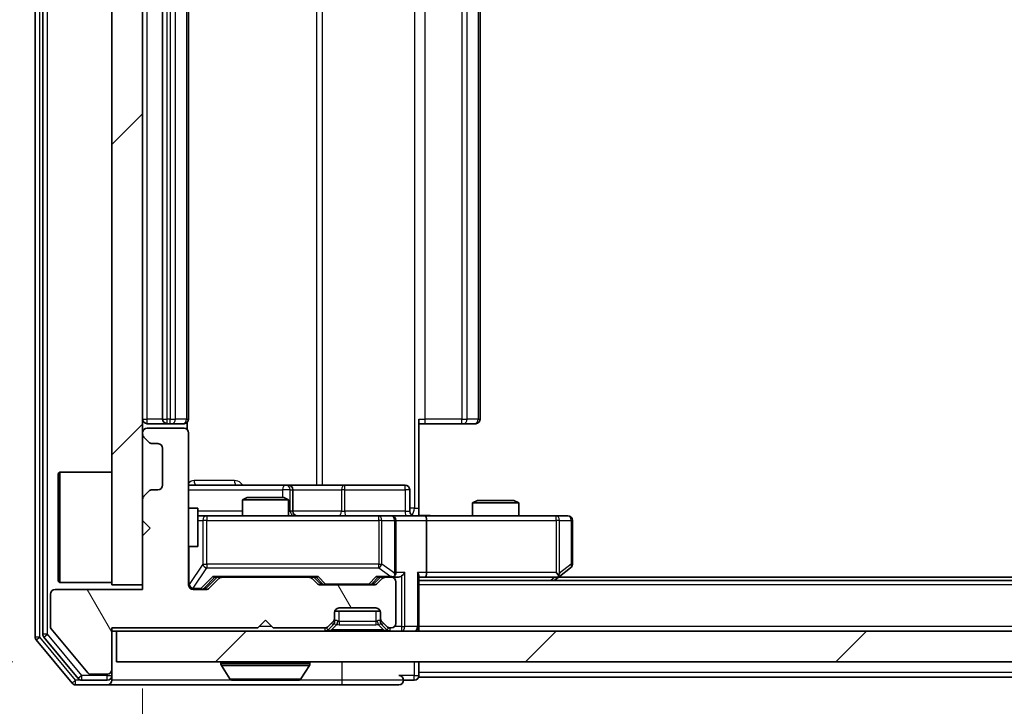
# Model space of a CAD drawing. Units: millimetres. Extents: x 0 to 7684, y 0 to 1264.
# Drawn here: x 1978 to 2042, y 949 to 994 of the extents above; entities that cross this region are included whole.
import ezdxf

# ---------------------------------------------------------------- set-up
doc = ezdxf.new("R2010")
doc.units = ezdxf.units.MM
doc.header["$LTSCALE"] = 2.5
doc.layers.get('Defpoints').update_dxf_attribs({"lineweight": 25})
for name, color, linetype, lineweight in [('Dimension (ISO)', 7, 'Continuous', 18), ('Dimension (ISO) @ 1', 7, 'Continuous', 18), ('Hatch (ISO)', 1, 'Continuous', 18), ('Visible (ISO)', 7, 'Continuous', 35), ('Visible Narrow (ISO)', 7, 'Continuous', 25)]:
    doc.layers.add(name, color=color, linetype=linetype, lineweight=lineweight)
doc.styles.add('Note Text (TK)', font='MS PGothic.ttf')
doc.dimstyles.new('Default - Method 1b (TK)', dxfattribs={"dimscale": 2.5, "dimtxt": 2.5, "dimasz": 2.5, "dimexe": 1, "dimexo": 1.5, "dimgap": 1, "dimtad": 1, "dimrnd": 1e-08, "dimdsep": 46, "dimtxsty": 'Note Text (TK)', "dimcen": 0.09, "dimdle": 5, "dimclrd": 100, "dimclre": 100, "dimclrt": 7, "dimadec": 1, "dimazin": 1, "dimtfac": 1, "dimtmove": 0, "dimatfit": 3, "dimfxl": 1, "dimtolj": 1, "dimlwd": -1, "dimlwe": -1, "dimarcsym": 0})
pattern_1 = [(45, (922.25, -36), (-10.10279, 10.10279), [])]

# ---------------------------------------------------------------- blocks, each defined once
blk = doc.blocks.new('*D31')
at = {"layer": 'Defpoints', "color": 0}
for p in [(1984.427, 951.795), (1959.268, 950.295), (1981.768, 950.295)]:
    blk.add_point(p, dxfattribs=at)
at = {"layer": 'Dimension (ISO)', "color": 100}
for p, q in [((1959.268, 963.045), (1959.268, 974.295)), ((1977.677, 951.795), (1954.768, 951.795)), ((1959.268, 951.795), (1959.268, 950.295)), ((1975.018, 950.295), (1954.768, 950.295)), ((1959.268, 939.045), (1959.268, 927.795))]:
    blk.add_line(p, q, dxfattribs=at)
for points in [[(1957.393, 963.045), (1961.143, 963.045), (1959.268, 951.795)], [(1957.393, 939.045), (1961.143, 939.045), (1959.268, 950.295)]]:
    blk.add_solid(points, dxfattribs=at)
at = {"layer": 'Dimension (ISO)', "color": 7, "insert": (1949.143, 942.479), "char_height": 11.25, "attachment_point": 4, "rotation": 90, "style": 'Note Text (TK)'}
blk.add_mtext('\\A1;1.5', dxfattribs=at)
blk = doc.blocks.new('*D32')
at = {"layer": 'Defpoints', "color": 0}
for p in [(1986.127, 956.795), (2272.127, 956.795), (2272.127, 902.795)]:
    blk.add_point(p, dxfattribs=at)
at = {"layer": 'Dimension (ISO)', "color": 100}
for p, q in [((1986.127, 950.045), (1986.127, 898.295)), ((2272.127, 950.045), (2272.127, 898.295)), ((1997.377, 902.795), (2260.877, 902.795))]:
    blk.add_line(p, q, dxfattribs=at)
for points in [[(1997.377, 904.67), (1997.377, 900.92), (1986.127, 902.795)], [(2260.877, 904.67), (2260.877, 900.92), (2272.127, 902.795)]]:
    blk.add_solid(points, dxfattribs=at)
at = {"layer": 'Dimension (ISO)', "color": 7, "insert": (2117.717, 912.92), "char_height": 11.25, "attachment_point": 4, "style": 'Note Text (TK)'}
blk.add_mtext('\\A1;286', dxfattribs=at)

msp = doc.modelspace()

# ---------------------------------------------------------------- hatches: boundary and pattern name
at = {"layer": 'Hatch (ISO)'}
h = msp.add_hatch(dxfattribs=at)
h.set_pattern_fill('ANSI31', color=256, scale=114.3, style=0)
h.set_pattern_definition(pattern_1)
h.paths.add_polyline_path([(1986.1271, 1031.7946), (1984.1271, 1031.7946), (1984.1271, 956.7946), (1986.1271, 956.7946)])
h = msp.add_hatch(dxfattribs=at)
h.set_pattern_fill('ANSI31', color=256, scale=114.3, angle=75.000175, style=0)
h.set_pattern_definition([(120.0002, (922.25, -36), (-12.37332, -7.14379), [])])
edge = h.paths.add_edge_path()
edge.add_line((1984.1271, 953.9946), (1993.6271, 953.9946))
edge.add_line((1993.6271, 953.9946), (1994.1271, 954.4946))
edge.add_line((1994.1271, 954.4946), (1994.6271, 953.9946))
edge.add_line((1994.6271, 953.9946), (1998.0028, 953.9946))
edge.add_ellipse((1998.0028, 954.2946), major_axis=(0.3, 0), ratio=1, start_angle=270, end_angle=315)
edge.add_line((1998.2149, 954.0825), (1998.5392, 954.4068))
edge.add_ellipse((1998.3271, 954.6189), major_axis=(0.2121, 0.2121), ratio=1, start_angle=270, end_angle=315)
edge.add_line((1998.6271, 954.6189), (1998.6271, 954.9946))
edge.add_ellipse((1998.9271, 954.9946), major_axis=(0, 0.3), ratio=1, start_angle=0, end_angle=90, ccw=False)
edge.add_line((1998.9271, 955.2946), (2001.3271, 955.2946))
edge.add_ellipse((2001.3271, 954.9946), major_axis=(0.3, 0), ratio=1, start_angle=0, end_angle=90, ccw=False)
edge.add_line((2001.6271, 954.9946), (2001.6271, 954.6189))
edge.add_ellipse((2001.9271, 954.6189), major_axis=(0, -0.3), ratio=1, start_angle=270, end_angle=315)
edge.add_line((2001.7149, 954.4068), (2002.0392, 954.0825))
edge.add_ellipse((2002.2513, 954.2946), major_axis=(0.2121, -0.2121), ratio=1, start_angle=270, end_angle=315)
edge.add_line((2002.2513, 953.9946), (2002.3271, 953.9946))
edge.add_ellipse((2002.3271, 954.2946), major_axis=(0.3, 0), ratio=1, start_angle=270, end_angle=360)
edge.add_line((2002.6271, 954.2946), (2002.6271, 956.9946))
edge.add_ellipse((2002.3271, 956.9946), major_axis=(0, 0.3), ratio=1, start_angle=270, end_angle=360)
edge.add_line((2002.3271, 957.2946), (2001.9513, 957.2946))
edge.add_ellipse((2001.9513, 956.9946), major_axis=(-0.3, 0), ratio=1, start_angle=270, end_angle=315)
edge.add_line((2001.7392, 957.2068), (2001.4149, 956.8825))
edge.add_ellipse((2001.2028, 957.0946), major_axis=(-0.2121, -0.2121), ratio=1, start_angle=45, end_angle=90, ccw=False)
edge.add_line((2001.2028, 956.7946), (1997.7013, 956.7946))
edge.add_ellipse((1997.7013, 957.0946), major_axis=(-0.3, 0), ratio=1, start_angle=45, end_angle=90, ccw=False)
edge.add_line((1997.4892, 956.8825), (1997.1649, 957.2068))
edge.add_ellipse((1996.9528, 956.9946), major_axis=(-0.2121, 0.2121), ratio=1, start_angle=270, end_angle=315)
edge.add_line((1996.9528, 957.2946), (1991.3013, 957.2946))
edge.add_ellipse((1991.3013, 956.9946), major_axis=(-0.3, 0), ratio=1, start_angle=270, end_angle=315)
edge.add_line((1991.0892, 957.2068), (1990.4649, 956.5825))
edge.add_ellipse((1990.2528, 956.7946), major_axis=(-0.2121, -0.2121), ratio=1, start_angle=45, end_angle=90, ccw=False)
edge.add_line((1990.2528, 956.4946), (1989.4271, 956.4946))
edge.add_ellipse((1989.4271, 956.7946), major_axis=(-0.3, 0), ratio=1, start_angle=0, end_angle=90, ccw=False)
edge.add_line((1989.1271, 956.7946), (1989.1271, 966.6946))
edge.add_ellipse((1988.8271, 966.6946), major_axis=(0, 0.3), ratio=1, start_angle=270, end_angle=360)
edge.add_line((1988.8271, 966.9946), (1986.4271, 966.9946))
edge.add_ellipse((1986.4271, 966.6946), major_axis=(-0.3, 0), ratio=1, start_angle=270, end_angle=360)
edge.add_line((1986.1271, 966.6946), (1986.1271, 966.6189))
edge.add_ellipse((1986.4271, 966.6189), major_axis=(0, -0.3), ratio=1, start_angle=270, end_angle=315)
edge.add_line((1986.2149, 966.4068), (1986.5392, 966.0825))
edge.add_ellipse((1986.7513, 966.2946), major_axis=(0.2121, -0.2121), ratio=1, start_angle=270, end_angle=315)
edge.add_line((1986.7513, 965.9946), (1987.1271, 965.9946))
edge.add_ellipse((1987.1271, 965.6946), major_axis=(0.3, 0), ratio=1, start_angle=0, end_angle=90, ccw=False)
edge.add_line((1987.4271, 965.6946), (1987.4271, 963.2946))
edge.add_ellipse((1987.1271, 963.2946), major_axis=(0, -0.3), ratio=1, start_angle=0, end_angle=90, ccw=False)
edge.add_line((1987.1271, 962.9946), (1986.7513, 962.9946))
edge.add_ellipse((1986.7513, 962.6946), major_axis=(-0.3, 0), ratio=1, start_angle=270, end_angle=315)
edge.add_line((1986.5392, 962.9068), (1986.2149, 962.5825))
edge.add_ellipse((1986.4271, 962.3704), major_axis=(-0.2121, -0.2121), ratio=1, start_angle=270, end_angle=315)
edge.add_line((1986.1271, 962.3704), (1986.1271, 960.9946))
edge.add_line((1986.1271, 960.9946), (1986.6271, 960.4946))
edge.add_line((1986.6271, 960.4946), (1986.1271, 959.9946))
edge.add_line((1986.1271, 959.9946), (1986.1271, 956.4946))
edge.add_line((1986.1271, 956.4946), (1980.4271, 956.4946))
edge.add_ellipse((1980.4271, 956.1946), major_axis=(-0.3, 0), ratio=1, start_angle=270, end_angle=360)
edge.add_line((1980.1271, 956.1946), (1980.1271, 954.0671))
edge.add_ellipse((1980.3271, 954.0671), major_axis=(0, -0.2), ratio=1, start_angle=270, end_angle=309.805571)
edge.add_line((1980.1734, 953.939), (1982.5671, 951.0666))
edge.add_ellipse((1982.7207, 951.1946), major_axis=(0.128, -0.1536), ratio=1, start_angle=270, end_angle=320.194429)
edge.add_line((1982.7207, 950.9946), (1983.8271, 950.9946))
edge.add_ellipse((1983.8271, 951.2946), major_axis=(0.3, 0), ratio=1, start_angle=270, end_angle=360)
edge.add_line((1984.1271, 951.2946), (1984.1271, 953.9946))
h = msp.add_hatch(dxfattribs=at)
h.set_pattern_fill('ANSI31', color=256, scale=114.3, style=0)
h.set_pattern_definition(pattern_1)
h.paths.add_polyline_path([(1984.4271, 953.7946), (1984.4271, 951.7946), (2273.8271, 951.7946), (2273.8271, 953.7946)])

# ---------------------------------------------------------------- linework, layer by layer
at = {"layer": 'Visible (ISO)'}
for p, q in [((1979.1271, 1035.186), (1979.1271, 953.4033)), ((1979.6271, 1035.005), (1979.6271, 953.5843)), ((1984.1271, 1031.7946), (1984.1271, 956.7946)), ((1986.1271, 956.7946), (1986.1271, 1031.7946)), ((1987.4271, 1020.9946), (1987.4271, 967.5946)), ((1989.1271, 967.5946), (1989.1271, 1020.9946)), ((2008.1271, 967.5946), (2008.1271, 1020.9946)), ((1986.4271, 967.2946), (1987.7271, 967.2946)), ((1987.7271, 967.2946), (1987.9199, 967.2946)), ((1988.0614, 967.2946), (1987.9199, 967.2946)), ((1988.0614, 967.2946), (1988.7685, 967.2946)), ((1988.8271, 967.2946), (1988.7685, 967.2946)), ((1989.0372, 966.9087), (1989.0372, 967.3806)), ((2004.1271, 967.5946), (2004.1271, 961.7946)), ((2004.5413, 967.2946), (2004.1271, 967.2946)), ((2004.5413, 967.2946), (2006.9199, 967.2946)), ((2007.0614, 967.2946), (2006.9199, 967.2946)), ((2007.0614, 967.2946), (2007.7685, 967.2946)), ((2007.8271, 967.2946), (2007.7685, 967.2946)), ((1986.1271, 966.6946), (1986.1271, 966.6189)), ((1988.8271, 966.9946), (1986.4271, 966.9946)), ((1989.1271, 956.7946), (1989.1271, 966.6946)), ((1986.2149, 966.4068), (1986.5392, 966.0825)), ((1986.7513, 965.9946), (1987.1271, 965.9946)), ((1987.4271, 965.6946), (1987.4271, 963.2946)), ((1980.6271, 964.0446), (1980.7271, 964.1446)), ((1980.6271, 957.0446), (1980.6271, 964.0446)), ((1980.7271, 964.1446), (1980.7271, 956.9446)), ((1984.1271, 964.1446), (1980.7271, 964.1446)), ((1986.5392, 962.9068), (1986.2149, 962.5825)), ((1987.1271, 962.9946), (1986.7513, 962.9946)), ((1995.45, 963.2946), (1989.1271, 963.2946)), ((1995.6216, 963.2946), (1995.45, 963.2946)), ((1999.2961, 963.2946), (1995.6216, 963.2946)), ((1995.9216, 961.5946), (1995.9216, 962.9946)), ((2003.2257, 963.2946), (1999.2961, 963.2946)), ((2003.5257, 961.5946), (2003.5257, 962.9946)), ((1986.1271, 962.3704), (1986.1271, 960.9946)), ((1992.9338, 962.4946), (1992.6271, 962.3413)), ((1995.6271, 962.3413), (1992.6271, 962.3413)), ((1992.6271, 961.2946), (1992.6271, 962.3413)), ((1992.9338, 962.4946), (1995.3203, 962.4946)), ((1995.3203, 962.4946), (1995.6271, 962.3413)), ((1995.6271, 961.2946), (1995.6271, 962.3413)), ((2007.9338, 962.2946), (2007.6271, 962.1413)), ((2010.6271, 962.1413), (2007.6271, 962.1413)), ((2007.6271, 961.2946), (2007.6271, 962.1413)), ((2007.9338, 962.2946), (2010.3203, 962.2946)), ((2010.3203, 962.2946), (2010.6271, 962.1413)), ((2010.6271, 961.2946), (2010.6271, 962.1413)), ((1989.1271, 961.7946), (1989.7271, 961.7946)), ((1989.7271, 959.2946), (1989.7271, 961.7946)), ((2004.1271, 961.7946), (2004.1271, 961.3024)), ((1986.1271, 960.9946), (1986.6271, 960.4946)), ((1990.3125, 961.2946), (1989.7271, 961.2946)), ((2001.5088, 961.2946), (1990.3125, 961.2946)), ((2002.3271, 961.2946), (2001.5088, 961.2946)), ((2002.3271, 961.2946), (2004.5028, 961.2946)), ((2002.6271, 957.5946), (2002.6271, 960.9946)), ((2013.0637, 961.2946), (2004.5028, 961.2946)), ((2004.6271, 960.9946), (2004.6271, 957.5946)), ((2013.8271, 961.2946), (2013.0637, 961.2946)), ((2014.1271, 958.1446), (2014.1271, 960.9946)), ((1986.6271, 960.4946), (1986.1271, 959.9946)), ((1986.1271, 959.9946), (1986.1271, 956.4946)), ((1989.1271, 959.2946), (1989.7271, 959.2946)), ((2013.0637, 957.5946), (2013.2193, 957.439)), ((2013.2737, 957.3546), (2014.0071, 957.9046)), ((1980.6271, 957.0446), (1980.7271, 956.9446)), ((1984.1271, 956.9446), (1980.7271, 956.9446)), ((1990.2649, 956.5825), (1990.9771, 957.2946)), ((1991.0892, 957.2068), (1990.4649, 956.5825)), ((1990.801, 957.2946), (1991.3013, 957.2946)), ((1996.9528, 957.2946), (1991.3013, 957.2946)), ((1996.9528, 957.2946), (1997.4531, 957.2946)), ((1997.4892, 956.8825), (1997.1649, 957.2068)), ((1997.2771, 957.2946), (1997.6892, 956.8825)), ((2001.6271, 957.2946), (2001.2149, 956.8825)), ((2001.7392, 957.2068), (2001.4149, 956.8825)), ((2001.451, 957.2946), (2001.9513, 957.2946)), ((2002.3271, 957.2946), (2001.9513, 957.2946)), ((2002.3271, 957.2946), (2002.7028, 957.2946)), ((2002.6271, 954.2946), (2002.6271, 956.9946)), ((2004.1271, 954.0946), (2004.1271, 957.3825)), ((2004.1271, 957.2946), (2004.5028, 957.2946)), ((2254.1271, 957.0946), (2004.1271, 957.0946)), ((2004.5028, 957.2946), (2013.0937, 957.2946)), ((2012.9271, 957.0946), (2013.2737, 957.3546)), ((2245.0604, 957.2946), (2013.1937, 957.2946)), ((1986.1271, 956.4946), (1980.4271, 956.4946)), ((1984.1271, 956.7946), (1986.1271, 956.7946)), ((1990.2528, 956.4946), (1989.4271, 956.4946)), ((2001.2028, 956.7946), (1997.7013, 956.7946)), ((1980.1271, 956.1946), (1980.1271, 954.0671)), ((1998.6271, 954.6189), (1998.6271, 954.9946)), ((2001.6099, 955.0946), (1998.6442, 955.0946)), ((1998.9271, 955.2946), (2001.3271, 955.2946)), ((2001.6271, 954.9946), (2001.6271, 954.6189)), ((1993.6271, 953.9946), (1994.1271, 954.4946)), ((1994.1271, 954.4946), (1994.6271, 953.9946)), ((1998.2149, 954.0825), (1998.5392, 954.4068)), ((1998.6271, 954.4189), (1998.6271, 954.6189)), ((2001.6271, 954.6189), (2001.6271, 954.4189)), ((2001.7149, 954.4068), (2002.0392, 954.0825)), ((1980.1734, 953.939), (1982.5671, 951.0666)), ((1984.1271, 953.9946), (1993.6271, 953.9946)), ((1984.1271, 951.2946), (1984.1271, 953.9946)), ((1984.1271, 953.7946), (1984.4271, 953.7946)), ((1984.4271, 953.7946), (1984.4271, 951.7946)), ((2273.8271, 953.7946), (1984.4271, 953.7946)), ((1994.6271, 953.9946), (1998.0028, 953.9946)), ((1998.2149, 953.8825), (1998.5392, 954.2068)), ((1998.5392, 954.2068), (1998.5596, 954.2272)), ((2001.6945, 954.2272), (2001.7149, 954.2068)), ((2001.7149, 954.2068), (2002.0392, 953.8825)), ((2002.2513, 953.9946), (2002.3271, 953.9946)), ((2004.1271, 954.0946), (2004.1271, 953.7946)), ((1979.1966, 953.2112), (1981.5371, 950.4026)), ((1979.6966, 953.3922), (1981.938, 950.7026)), ((1984.4271, 951.7946), (2273.8271, 951.7946)), ((2004.1271, 951.0946), (2004.1271, 951.7946)), ((1984.1271, 950.8946), (1984.1271, 951.2946)), ((1991.2271, 951.6946), (1991.2271, 951.6539)), ((1991.8179, 950.6856), (1991.2594, 951.5449)), ((1996.4362, 950.6856), (1996.9947, 951.5449)), ((1997.0271, 951.6946), (1997.0271, 951.6539)), ((1982.1684, 950.5946), (1983.8271, 950.5946)), ((1982.7207, 950.9946), (1983.8271, 950.9946)), ((1984.1271, 950.8946), (1984.1271, 950.5946)), ((1991.9856, 950.5946), (1996.2685, 950.5946)), ((2003.1271, 950.5946), (2003.8271, 950.5946)), ((2004.1271, 951.0946), (2004.1271, 950.7946)), ((2254.1271, 950.7946), (2004.1271, 950.7946)), ((1981.7676, 950.2946), (1983.8271, 950.2946)), ((1983.8271, 950.2946), (1999.1271, 950.2946)), ((1999.1271, 950.2946), (2002.8271, 950.2946))]:
    msp.add_line(p, q, dxfattribs=at)
for centre, radius, start, end in [((1986.4271, 967.5946), 0.3, 180, 270), ((1987.7271, 967.5946), 0.3, 180, 270), ((1988.8271, 967.5946), 0.3, 270, 0), ((2007.8271, 967.5946), 0.3, 270, 0), ((1986.4271, 966.6946), 0.3, 90, 180), ((1986.4271, 966.6189), 0.3, 180, 225), ((1988.8271, 966.6946), 0.3, 0, 90), ((1986.7513, 966.2946), 0.3, 225, 270), ((1987.1271, 965.6946), 0.3, 0, 90), ((1986.7513, 962.6946), 0.3, 90, 135), ((1987.1271, 963.2946), 0.3, 270, 0), ((1995.6216, 962.9946), 0.3, 0, 90), ((2003.2257, 962.9946), 0.3, 0, 90), ((1986.4271, 962.3704), 0.3, 135, 180), ((1996.2216, 961.5946), 0.3, 180, 270), ((2003.8257, 961.5946), 0.3, 180, 270), ((2002.3271, 960.9946), 0.3, 0, 90), ((2013.8271, 960.9946), 0.3, 0, 90), ((2002.3271, 957.5946), 0.3, 328.755545, 0), ((2013.8271, 958.1446), 0.3, 306.869898, 0), ((1991.3013, 956.9946), 0.3, 90, 135), ((1996.9528, 956.9946), 0.3, 45, 90), ((2001.9513, 956.9946), 0.3, 90, 135), ((2002.3271, 957.5946), 0.3, 270, 293.437985), ((2002.3271, 956.9946), 0.3, 0, 90), ((2013.0937, 957.5946), 0.3, 270, 293.437984), ((2013.0937, 957.5946), 0.3, 293.437984, 306.869898), ((1980.4271, 956.1946), 0.3, 90, 180), ((1989.4271, 956.7946), 0.3, 180, 270), ((1990.2528, 956.7946), 0.3, 270, 315), ((1997.7013, 957.0946), 0.3, 225, 270), ((2001.2028, 957.0946), 0.3, 270, 315), ((1998.9271, 954.9946), 0.3, 90, 180), ((2001.3271, 954.9946), 0.3, 0, 90), ((1998.3271, 954.6189), 0.3, 315, 0), ((1998.3271, 954.4189), 0.3, 315, 0), ((2001.9271, 954.6189), 0.3, 180, 225), ((2001.9271, 954.4189), 0.3, 180, 225), ((1980.3271, 954.0671), 0.2, 180, 219.805571), ((1998.0028, 954.2946), 0.3, 270, 315), ((1998.0028, 954.0946), 0.3, 270, 315), ((2002.2513, 954.2946), 0.3, 225, 270), ((2002.2513, 954.0946), 0.3, 225, 270), ((2002.3271, 954.2946), 0.3, 270, 0), ((2003.8271, 954.0946), 0.3, 270, 0), ((1979.4271, 953.4033), 0.3, 180, 219.805571), ((1979.9271, 953.5843), 0.3, 180, 219.805571), ((1991.3271, 951.6946), 0.1, 90, 180), ((1996.9271, 951.6946), 0.1, 0, 90), ((1983.8271, 951.2946), 0.3, 270, 0), ((1991.4271, 951.6539), 0.2, 180, 213.023868), ((1996.8271, 951.6539), 0.2, 326.976132, 0), ((1982.1684, 950.8946), 0.3, 219.805571, 270), ((1982.7207, 951.1946), 0.2, 219.805571, 270), ((1983.8271, 950.8946), 0.3, 270, 0), ((1983.8271, 950.5946), 0.3, 270, 0), ((1991.9856, 950.7946), 0.2, 213.023868, 270), ((1996.2685, 950.7946), 0.2, 270, 326.976132), ((2002.8271, 950.5946), 0.3, 0, 90), ((2002.8271, 950.5946), 0.3, 270, 0), ((2003.8271, 950.8946), 0.3, 270, 0), ((1981.7676, 950.5946), 0.3, 219.805571, 270)]:
    msp.add_arc(centre, radius, start, end, dxfattribs=at)
for centre, major_axis, ratio, start_param, end_param in [((2004.5028, 960.9946), (0, 0.3), 0.4142136, 4.712389, 6.2831853), ((2002.3271, 957.5721), (0.2515, -0.483), 0.3384375, 1.1216156, 1.3963425), ((2003.0028, 957.5946), (-0.2772, -0.2772), 0.4142136, 1.1780972, 1.9634954), ((2003.8271, 957.5946), (-0.2772, 0.2772), 0.4142136, 3.5342917, 4.3196899), ((2004.5028, 957.5946), (0, 0.3), 0.4142136, 3.1415927, 4.712389), ((2013.0637, 957.5721), (-0.2411, -0.4823), 0.3700244, 1.4790131, 1.7537399), ((1990.6978, 957.5946), (-0.1246, 0.2958), 0.4004104, 2.3310669, 2.974568), ((1997.5563, 957.5946), (0.1246, 0.2958), 0.4004104, 3.3086173, 3.9521184), ((2001.3478, 957.5946), (-0.1246, 0.2958), 0.4004104, 2.3310669, 2.974568), ((2002.2948, 957.5946), (0.6487, -0.2044), 0.3384375, 4.8186392, 5.0530703), ((2002.7028, 957.5946), (0.4243, 0), 0.7071068, 4.712389, 5.4977871), ((1990.0528, 956.7946), (0.3, 0), 0.9998508, 4.712389, 5.4978618), ((1997.9013, 957.0946), (-0.3, 0), 0.9998508, 0.7853235, 1.5707963), ((2001.0028, 957.0946), (0.3, 0), 0.9998508, 4.712389, 5.4978618)]:
    msp.add_ellipse(centre, major_axis=major_axis, ratio=ratio, start_param=start_param, end_param=end_param, dxfattribs=at)
for points, knots in [([(2004.1271, 961.3064), (2004.3203, 961.3164), (2004.514, 961.3228), (2004.9016, 961.3118), (2005.0954, 961.2946), (2005.2896, 961.2946)], [0, 0, 0, 0, 0.05805072, 0.05805072, 0.11630897, 0.11630897, 0.11630897, 0.11630897]), ([(2002.4464, 957.3194), (2002.4526, 957.3222), (2002.4587, 957.325), (2002.4912, 957.3418), (2002.5204, 957.3632), (2002.5565, 957.4002), (2002.5717, 957.4199), (2002.5835, 957.439)], [0.250886757, 0.250886757, 0.250886757, 0.250886757, 0.252877969, 0.252877969, 0.261958418, 0.261958418, 0.268388032, 0.268388032, 0.268388032, 0.268388032]), ([(2013.213, 957.3194), (2013.214, 957.3218), (2013.2149, 957.3244), (2013.2202, 957.3416), (2013.2227, 957.361), (2013.2231, 957.3982), (2013.2218, 957.419), (2013.2193, 957.439)], [0.381031219, 0.381031219, 0.381031219, 0.381031219, 0.382741903, 0.382741903, 0.391761654, 0.391761654, 0.398553638, 0.398553638, 0.398553638, 0.398553638]), ([(1993.7377, 950.5947), (1993.7375, 950.5947), (1993.7374, 950.5946), (1993.737, 950.5946), (1993.7368, 950.5946), (1993.7366, 950.5946)], [-0.00023059908, -0.00023059908, -0.00023059908, -0.00023059908, 0, 0, 0.00033832945, 0.00033832945, 0.00033832945, 0.00033832945]), ([(1993.7377, 950.5946), (1993.7378, 950.5946), (1993.7378, 950.5946), (1993.7382, 950.5947), (1993.7385, 950.5947), (1993.7388, 950.5947)], [-0.00005424966, -0.00005424966, -0.00005424966, -0.00005424966, 0, 0, 0.00024151791, 0.00024151791, 0.00024151791, 0.00024151791]), ([(1996.1446, 950.5947), (1996.1453, 950.5947), (1996.146, 950.5946), (1996.1477, 950.5946), (1996.1487, 950.5946), (1996.1498, 950.5946)], [-0.00023059908, -0.00023059908, -0.00023059908, -0.00023059908, 0, 0, 0.00033832945, 0.00033832945, 0.00033832945, 0.00033832945]), ([(1996.1498, 950.5946), (1996.1488, 950.5946), (1996.1479, 950.5946), (1996.1463, 950.5947), (1996.1456, 950.5947), (1996.145, 950.5947)], [-0.00033832945, -0.00033832945, -0.00033832945, -0.00033832945, 0, 0, 0.00024151791, 0.00024151791, 0.00024151791, 0.00024151791])]:
    msp.add_open_spline(points, degree=3, knots=knots, dxfattribs=at)
at = {"layer": 'Visible Narrow (ISO)'}
for p, q in [((1979.4271, 953.4033), (1979.4271, 1035.186)), ((1979.9271, 953.5843), (1979.9271, 1035.005)), ((2003.8342, 1026.7946), (2003.8342, 961.7946)), ((1997.4519, 1025.2946), (1997.4519, 963.2946)), ((1997.8562, 963.2946), (1997.8562, 1025.2946)), ((1986.4271, 967.5946), (1986.4271, 1020.9946)), ((1987.7271, 967.5946), (1987.7271, 1020.9946)), ((1987.9199, 1020.9946), (1987.9199, 967.5946)), ((1988.2735, 967.5946), (1988.2735, 1020.9946)), ((1988.9806, 1020.9946), (1988.9806, 967.5946)), ((2004.5413, 967.5946), (2004.5413, 1020.9946)), ((2006.9199, 1020.9946), (2006.9199, 967.5946)), ((2007.2735, 967.5946), (2007.2735, 1020.9946)), ((2007.9806, 1020.9946), (2007.9806, 967.5946)), ((1986.1271, 967.5946), (1986.4271, 967.5946)), ((1987.4271, 967.5946), (1986.4271, 967.5946)), ((1986.4271, 967.2946), (1986.4271, 967.5946)), ((1987.4271, 967.5946), (1987.7271, 967.5946)), ((1987.7271, 967.2946), (1987.7271, 967.5946)), ((1987.9199, 967.5946), (1987.7271, 967.5946)), ((1987.9199, 967.2946), (1987.9199, 967.5946)), ((1987.9199, 967.5946), (1988.2735, 967.5946)), ((1988.9806, 967.5946), (1988.2735, 967.5946)), ((1988.9806, 967.5946), (1989.1271, 967.5946)), ((2004.1271, 967.5946), (2004.5413, 967.5946)), ((2004.5413, 967.2946), (2004.5413, 967.5946)), ((2006.9199, 967.5946), (2004.5413, 967.5946)), ((2006.9199, 967.2946), (2006.9199, 967.5946)), ((2006.9199, 967.5946), (2007.2735, 967.5946)), ((2007.9806, 967.5946), (2007.2735, 967.5946)), ((2007.9806, 967.5946), (2008.1271, 967.5946)), ((1992.1122, 963.5946), (1989.4821, 963.5946)), ((1989.1271, 962.9946), (1995.2379, 962.9946)), ((1995.7497, 962.9946), (1995.2379, 962.9946)), ((1995.2379, 962.9946), (1995.2379, 962.4946)), ((1995.7497, 961.5946), (1995.7497, 962.9946)), ((1995.7497, 962.9946), (1995.9213, 962.9946)), ((1995.9216, 962.9946), (1995.9213, 962.9946)), ((1995.9213, 962.9946), (1995.9213, 961.5946)), ((1995.9216, 962.9946), (1999.084, 962.9946)), ((1999.3092, 962.9946), (1999.084, 962.9946)), ((1999.084, 962.9946), (1999.084, 961.5946)), ((1999.3092, 962.9946), (2003.2388, 962.9946)), ((1999.3092, 961.5946), (1999.3092, 962.9946)), ((2003.5257, 962.9946), (2003.2388, 962.9946)), ((2003.2388, 962.9946), (2003.2388, 961.5946)), ((1992.6271, 961.5946), (1989.7271, 961.5946)), ((1995.6271, 961.5946), (1995.7497, 961.5946)), ((1995.9213, 961.5946), (1995.7497, 961.5946)), ((1995.9213, 961.5946), (1995.9216, 961.5946)), ((1999.084, 961.5946), (1995.9216, 961.5946)), ((1999.084, 961.5946), (1999.3092, 961.5946)), ((2003.2388, 961.5946), (1999.3092, 961.5946)), ((2003.2388, 961.5946), (2003.5257, 961.5946)), ((2003.8342, 961.7946), (2003.5257, 961.7946)), ((2003.8342, 961.7946), (2004.1271, 961.7946)), ((1989.7271, 960.9946), (1990.0441, 960.9946)), ((1990.3125, 960.9946), (1990.0441, 960.9946)), ((1990.0441, 960.9946), (1990.0441, 958.1446)), ((1990.3125, 961.2946), (1990.3125, 960.9946)), ((1990.3125, 958.1446), (1990.3125, 960.9946)), ((1990.3125, 960.9946), (2001.5088, 960.9946)), ((2001.5088, 960.9946), (2001.5088, 961.2946)), ((2001.7135, 960.9946), (2001.5088, 960.9946)), ((2001.5088, 960.9946), (2001.5088, 958.1446)), ((2001.7135, 958.1446), (2001.7135, 960.9946)), ((2001.7135, 960.9946), (2002.5317, 960.9946)), ((2002.6271, 960.9946), (2002.5317, 960.9946)), ((2002.5317, 960.9946), (2002.5317, 957.5721)), ((2002.6271, 960.9946), (2004.6271, 960.9946)), ((2004.6271, 960.9946), (2013.0637, 960.9946)), ((2013.0637, 960.9946), (2013.0637, 961.2946)), ((2013.0637, 960.9946), (2013.0637, 957.5946)), ((2013.283, 960.9946), (2013.0637, 960.9946)), ((2013.283, 957.5721), (2013.283, 960.9946)), ((2013.283, 960.9946), (2014.0464, 960.9946)), ((2014.1271, 960.9946), (2014.0464, 960.9946)), ((2014.0464, 960.9946), (2014.0464, 958.1446)), ((1989.1587, 956.8165), (1989.1587, 959.2946)), ((1990.0441, 958.1446), (1989.1587, 956.8165)), ((1989.4271, 956.5765), (1990.3125, 957.9046)), ((1990.0441, 958.1446), (1990.3125, 958.1446)), ((1990.3125, 958.1446), (1990.3125, 957.9046)), ((2001.5088, 958.1446), (1990.3125, 958.1446)), ((1990.3125, 957.9046), (2001.5088, 957.9046)), ((2001.5088, 957.9046), (2001.5088, 958.1446)), ((2001.5088, 958.1446), (2001.7135, 958.1446)), ((2001.5088, 957.9046), (2002.2948, 957.3546)), ((2002.5317, 957.5721), (2001.7135, 958.1446)), ((2003.2149, 957.5946), (2002.6271, 957.5946)), ((2003.2149, 954.0946), (2003.2149, 957.5946)), ((2004.0392, 957.5946), (2004.0392, 954.0946)), ((2004.6271, 957.5946), (2004.0392, 957.5946)), ((2013.0637, 957.5946), (2004.6271, 957.5946)), ((2014.0464, 958.1446), (2013.283, 957.5721)), ((2014.1271, 958.1446), (2014.0464, 958.1446)), ((1990.6978, 957.3546), (1989.9163, 956.5546)), ((1990.1284, 956.5825), (1990.8241, 957.2946)), ((1997.5563, 957.3546), (1990.6978, 957.3546)), ((1997.43, 957.2946), (1997.8326, 956.8825)), ((1998.0448, 956.8546), (1997.5563, 957.3546)), ((2001.3478, 957.3546), (2000.8593, 956.8546)), ((2001.0715, 956.8825), (2001.4741, 957.2946)), ((2002.2948, 957.3546), (2001.3478, 957.3546)), ((2003.0028, 957.3825), (2003.0028, 954.0946)), ((2012.9802, 957.2946), (2012.7135, 957.0946)), ((1989.1271, 956.8165), (1989.1587, 956.8165)), ((1989.4271, 956.5546), (1989.4271, 956.5765)), ((1989.4271, 956.5546), (1989.4271, 956.4946)), ((1989.9163, 956.5546), (1989.4271, 956.5546)), ((1989.9163, 956.4946), (1989.9163, 956.5546)), ((1990.2649, 956.5825), (1990.1284, 956.5825)), ((1997.8326, 956.8825), (1997.6892, 956.8825)), ((1998.0448, 956.8546), (1998.0448, 956.7946)), ((2000.8593, 956.8546), (1998.0448, 956.8546)), ((2000.8593, 956.7946), (2000.8593, 956.8546)), ((2001.2149, 956.8825), (2001.0715, 956.8825)), ((2254.1271, 956.7946), (2004.1271, 956.7946)), ((1998.9271, 954.4189), (1998.9271, 955.0946)), ((2001.3271, 955.0946), (2001.3271, 954.4189)), ((1998.5507, 954.4189), (1998.6271, 954.4189)), ((1998.6373, 954.4394), (1998.6271, 954.4189)), ((2001.3271, 954.4189), (1998.9271, 954.4189)), ((1998.9271, 954.4189), (1998.9271, 954.2068)), ((2001.3271, 954.4189), (2001.3271, 954.2068)), ((2001.6271, 954.4189), (2001.6168, 954.4394)), ((2001.6271, 954.4189), (2001.7034, 954.4189)), ((1994.5271, 954.0946), (1993.7271, 954.0946)), ((1998.0028, 953.9946), (1998.0028, 953.7946)), ((1998.0899, 954.0076), (1998.2149, 953.8825)), ((1998.4271, 953.8825), (1998.7718, 954.2272)), ((2001.8271, 953.8825), (1998.4271, 953.8825)), ((1998.4271, 953.7946), (1998.4271, 953.8825)), ((1998.5392, 954.2068), (1998.4392, 954.3068)), ((1998.9271, 954.2068), (2001.3271, 954.2068)), ((2001.8271, 953.8825), (2001.4823, 954.2272)), ((2001.8149, 954.3068), (2001.7149, 954.2068)), ((2001.8271, 953.7946), (2001.8271, 953.8825)), ((2002.0392, 953.8825), (2002.1642, 954.0076)), ((2002.2513, 953.7946), (2002.2513, 953.9946)), ((2003.0028, 954.0946), (2002.5507, 954.0946)), ((2003.0028, 954.0946), (2003.0028, 953.7946)), ((2003.0028, 954.0946), (2003.2149, 954.0946)), ((2004.0392, 954.0946), (2003.2149, 954.0946)), ((2004.0392, 954.0946), (2004.1271, 954.0946)), ((2254.1271, 954.0946), (2004.1271, 954.0946)), ((1979.4271, 953.4033), (1979.1271, 953.4033)), ((1979.1966, 953.2112), (1979.4271, 953.4033)), ((1981.7676, 950.5946), (1979.4271, 953.4033)), ((1979.9271, 953.5843), (1979.6271, 953.5843)), ((1979.6966, 953.3922), (1979.9271, 953.5843)), ((1982.1684, 950.8946), (1979.9271, 953.5843)), ((1999.1271, 950.5946), (1999.1271, 951.7946)), ((2003.8271, 951.7946), (2003.8271, 950.8946)), ((1997.0271, 951.6946), (1991.2271, 951.6946)), ((1991.2271, 951.6539), (1997.0271, 951.6539)), ((1991.2594, 951.5449), (1996.9947, 951.5449)), ((1981.7676, 950.5946), (1981.5371, 950.4026)), ((1982.1684, 950.5946), (1981.7676, 950.5946)), ((1981.7676, 950.2946), (1981.7676, 950.5946)), ((1982.1684, 950.8946), (1981.938, 950.7026)), ((1983.8271, 950.8946), (1982.1684, 950.8946)), ((1982.1684, 950.5946), (1982.1684, 950.8946)), ((1983.8271, 950.9946), (1983.8271, 950.8946)), ((1983.8271, 950.8946), (1984.1271, 950.8946)), ((1983.8271, 950.5946), (1983.8271, 950.8946)), ((1991.9856, 950.5946), (1984.1271, 950.5946)), ((1991.8179, 950.6856), (1996.4362, 950.6856)), ((1999.1271, 950.5946), (1996.2685, 950.5946)), ((2003.1271, 950.5946), (1999.1271, 950.5946)), ((1999.1271, 950.2946), (1999.1271, 950.5946)), ((2003.8271, 950.8946), (2002.8271, 950.8946)), ((2003.8271, 950.5946), (2003.8271, 950.8946)), ((2003.8271, 950.8946), (2004.1271, 950.8946)), ((2254.1271, 951.0946), (2004.1271, 951.0946))]:
    msp.add_line(p, q, dxfattribs=at)
for centre, radius, start, end in [((1998.0448, 957.0946), 0.3, 225, 270.004276), ((1998.9271, 954.8068), 0.6, 255, 270), ((2001.3271, 954.8068), 0.6, 270, 285)]:
    msp.add_arc(centre, radius, start, end, dxfattribs=at)
for centre, major_axis, ratio, start_param, end_param in [((1988.0614, 967.5946), (0, -0.3), 0.7071068, 0, 1.5707963), ((1988.7685, 967.5946), (0, -0.3), 0.7071068, 0, 1.5707963), ((2007.0614, 967.5946), (0, -0.3), 0.7071068, 0, 1.5707963), ((2007.7685, 967.5946), (0, -0.3), 0.7071068, 0, 1.5707963), ((1989.6575, 963.5946), (0, -0.3), 0.5845417, 4.712389, 6.2831853), ((1992.2397, 963.5946), (0, -0.3), 0.4251427, 4.712389, 6.2831853), ((1995.45, 962.9946), (0, 0.3), 0.7071068, 0, 1.5707963), ((1995.45, 962.9946), (0, 0.3), 0.9990482, 4.712389, 6.2831853), ((1995.6216, 962.9946), (0, 0.3), 0.9990482, 4.712389, 6.2831853), ((1999.2961, 962.9946), (0, 0.3), 0.7071068, 0, 1.5707963), ((1999.2961, 962.9946), (0, 0.3), 0.0436194, 4.712389, 6.2831853), ((2003.2257, 962.9946), (0, 0.3), 0.0436194, 4.712389, 6.2831853), ((1996.0494, 961.5946), (0, -0.3), 0.9990482, 4.712389, 6.2831853), ((1996.221, 961.5946), (0, -0.3), 0.9990482, 4.712389, 6.2831853), ((1998.8718, 961.5946), (0, -0.3), 0.7071068, 0, 1.5707963), ((1999.3223, 961.5946), (0, -0.3), 0.0436194, 4.712389, 6.2831853), ((2003.2519, 961.5946), (0, -0.3), 0.0436194, 4.712389, 6.2831853), ((2003.4806, 961.7946), (0, 0.5), 0.7071068, 3.6320888, 4.712389), ((1990.3125, 960.9946), (0, 0.3), 0.8944272, 0, 1.5707963), ((2001.5088, 960.9946), (0, 0.3), 0.682188, 4.712389, 6.2831853), ((2002.3271, 960.9946), (0, 0.3), 0.682188, 4.712389, 6.2831853), ((2013.0637, 960.9946), (0, 0.3), 0.7311768, 4.712389, 6.2831853), ((2013.8271, 960.9946), (0, 0.3), 0.7311768, 4.712389, 6.2831853), ((1990.3125, 958.1446), (0.2496, -0.1664), 0.7427814, 3.87304, 5.1721792), ((2001.5088, 958.1446), (0.172, 0.2458), 0.6073134, 3.9975941, 5.1142321), ((2013.8271, 958.1446), (0.18, -0.24), 0.6509254, 0, 1.116638), ((1989.4271, 956.8165), (-0.3, 0), 0.8, 0, 1.5707963), ((1989.4271, 956.7946), (-0.3, 0), 0.8, 0, 1.5707963), ((1989.4271, 956.8165), (-0.2496, 0.1664), 0.7427814, 0.7314474, 2.0305866), ((1989.9163, 956.7946), (0.2146, -0.2096), 0.6901674, 5.305635, 6.266302), ((1989.9163, 956.7946), (0, -0.3), 0.9998508, 0, 0.7854728), ((1998.0448, 957.0946), (-0.2146, -0.2096), 0.6901674, 0.0168833, 0.9775503), ((2000.8593, 957.0946), (0, -0.3), 0.9998508, 0, 0.7854728), ((2000.8593, 957.0946), (0.2146, -0.2096), 0.6901674, 5.305635, 6.266302), ((1998.3475, 954.4394), (0.2121, -0.2121), 0.9351131, 0, 0.8189169), ((1998.9271, 954.1704), (-0.2751, 0.289), 0.4138619, 5.3842077, 6.4314052), ((1998.7718, 954.4394), (0.0776, 0.2898), 0.2505628, 3.9605096, 4.7794265), ((1998.9271, 955.0189), (0, -0.6), 0.5, 6.0213859, 6.2831853), ((2001.3271, 955.0189), (0, -0.6), 0.5, 0, 0.2617994), ((2001.3271, 954.1704), (0.2751, 0.289), 0.4138619, 6.1349654, 7.1821629), ((2001.4823, 954.4394), (-0.0776, 0.2898), 0.2505628, 1.5037588, 2.3226757), ((2001.9066, 954.4394), (-0.2121, -0.2121), 0.9351131, 5.4642684, 6.2831853), ((1998.8513, 954.0946), (-0.6476, -0.2345), 0.1095524, 6.053417, 7.1006146), ((1998.9271, 954.1704), (0.3688, -0.0542), 0.100173, 2.0200464, 3.0672439), ((2001.3271, 954.1704), (0.3688, 0.0542), 0.100173, 0.0743487, 1.1215463), ((2001.4028, 954.0946), (0.6476, -0.2345), 0.1095524, 5.465756, 6.5129536), ((2003.0028, 954.0946), (0, -0.3), 0.7071068, 0, 1.5707963), ((2003.8271, 954.0946), (0, -0.3), 0.7071068, 0, 1.5707963)]:
    msp.add_ellipse(centre, major_axis=major_axis, ratio=ratio, start_param=start_param, end_param=end_param, dxfattribs=at)
for points, knots in [([(1989.4821, 963.5946), (1989.3516, 963.5946), (1989.2206, 963.5293), (1989.1287, 963.4158), (1989.1271, 963.4137)], [-0.09474832, -0.09474832, -0.09474832, -0.09474832, -0.04737416, -0.046475183, -0.046475183, -0.046475183, -0.046475183]), ([(1992.6287, 963.2946), (1992.6004, 963.3431), (1992.4666, 963.5133), (1992.2621, 963.5946), (1992.1122, 963.5946)], [-0.065916466, -0.065916466, -0.065916466, -0.065916466, -0.048782062, 0, 0, 0, 0]), ([(2004.1271, 961.3024), (2004.2329, 961.3058), (2004.4586, 961.3125), (2004.8668, 961.3078), (2005.1389, 961.2946), (2005.2896, 961.2946)], [-0.11479384, -0.11479384, -0.11479384, -0.11479384, -0.08309873, -0.04985924, 0, 0, 0, 0])]:
    msp.add_open_spline(points, degree=3, knots=knots, dxfattribs=at)

# ---------------------------------------------------------------- dimensions: what is measured, and where the dimension line sits
at = {"layer": 'Dimension (ISO) @ 1', "color": 100}
dim = msp.add_linear_dim(base=(1959.2676, 950.2946), p1=(1984.4271, 951.7946), p2=(1981.7676, 950.2946), angle=270, dimstyle='Default - Method 1b (TK)', override={"dimscale": 1, "dimtxt": 11.25, "dimasz": 11.25, "dimexe": 4.5, "dimexo": 6.75, "dimgap": 4.5, "dimdec": 2, "dimcen": 0.405, "dimtol": 0, "dimlim": 0, "dimtp": 0, "dimtm": 0, "dimtdec": 2, "dimtix": 0, "dimtofl": 1, "dimtmove": 0, "dimatfit": 1}, dxfattribs=at)
dim.commit()
dim.dimension.update_dxf_attribs({"geometry": '*D31', "text_midpoint": (1959.2676, 951.0446), "dimtype": 128})
dim = msp.add_linear_dim(base=(2272.1271, 902.7946), p1=(1986.1271, 956.7946), p2=(2272.1271, 956.7946), dimstyle='Default - Method 1b (TK)', override={"dimscale": 1, "dimtxt": 11.25, "dimasz": 11.25, "dimexe": 4.5, "dimexo": 6.75, "dimgap": 4.5, "dimdec": 2, "dimcen": 0.405, "dimtol": 0, "dimlim": 0, "dimtp": 0, "dimtm": 0, "dimtdec": 2, "dimtix": 0, "dimtofl": 0, "dimtmove": 0, "dimatfit": 1}, dxfattribs=at)
dim.commit()
dim.dimension.update_dxf_attribs({"geometry": '*D32', "text_midpoint": (2129.1271, 902.7946), "dimtype": 128})

doc.saveas('drawing.dxf')
